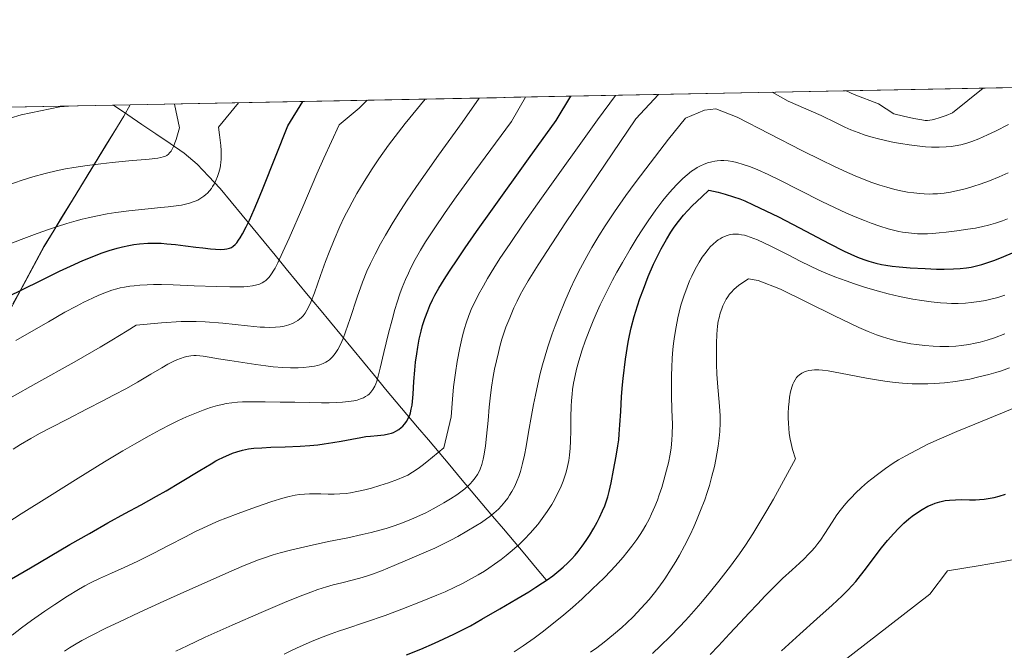
# Model space of a CAD drawing. Units: metres. Extents: x 635233 to 638703, y 4704299 to 4706680.
# Drawn here: x 637176 to 637458, y 4706495 to 4706676 of the extents above; entities that cross this region are included whole.
import ezdxf

# ---------------------------------------------------------------- set-up
doc = ezdxf.new("R2010")
doc.units = ezdxf.units.M
doc.header["$MEASUREMENT"] = 0
for name, color, linetype, lineweight in [('Arbolado forestal CxS', 92, 'Continuous', 0), ('Corriente natural lineal', 142, 'Continuous', 13), ('Curva de nivel maestra', 36, 'Continuous', 30), ('Curva de nivel normal', 36, 'Continuous', 0), ('Municipio', 9, 'Continuous', 13), ('Municipio CxS', 142, 'Continuous', 0)]:
    doc.layers.add(name, color=color, linetype=linetype, lineweight=lineweight)

# ---------------------------------------------------------------- blocks, each defined once
blk = doc.blocks.new('*U150')
at = {"layer": 'Arbolado forestal CxS', "color": 92, "linetype": 'Continuous', "lineweight": 0}
blk.add_polyline3d([(637167.57, 4706650.38, 584.64), (637207.28, 4706651.16, 586.98), (637205.47, 4706647.92, 587.39), (637182.61, 4706610.65, 598.27), (637160.5, 4706569.59, 608.31)], dxfattribs=at)

msp = doc.modelspace()

# ---------------------------------------------------------------- linework, layer by layer
at = {"layer": 'Arbolado forestal CxS', "color": 92, "linetype": 'Continuous', "lineweight": 0}
for points in [[(637160.5, 4706569.59, 608.31), (637182.61, 4706610.65, 598.27), (637205.47, 4706647.92, 587.39), (637207.28, 4706651.16, 586.98), (638447.18, 4706675.53, 721.99)], [(638447.18, 4706675.53, 721.99), (637207.28, 4706651.16, 586.98)], [(637207.28, 4706651.16, 586.98), (637205.47, 4706647.92, 587.39), (637182.61, 4706610.65, 598.27), (637160.5, 4706569.59, 608.31), (637145.33, 4706539.07, 613.73), (637131.19, 4706508.45, 619.85), (637127.04, 4706497.75, 621.49), (637123.94, 4706482.51, 621.55), (637123.14, 4706478.54, 620.69), (637122.2, 4706448.61, 617.8), (637120.33, 4706411.52, 613.13), (637120.09, 4706392.15, 613.08), (637120.02, 4706386.7, 613.65), (637116.08, 4706355.66, 616.53), (637115.76, 4706353.1, 617.75), (637115.55, 4706351.85, 618.34), (637110.99, 4706323.94, 630), (637102.07, 4706292.98, 641.84), (637089.25, 4706264.95, 652.26), (637081.72, 4706252.62, 657.79), (637078, 4706244.73, 661.07), (637075.09, 4706226.06, 664.49), (637076.92, 4706188.34, 670.55), (637075.52, 4706130.15, 687.44)], [(637207.28, 4706651.16, 586.98), (637205.47, 4706647.92, 587.39), (637182.61, 4706610.65, 598.27), (637160.5, 4706569.59, 608.31), (637145.33, 4706539.07, 613.73), (637131.19, 4706508.45, 619.85), (637127.04, 4706497.75, 621.49), (637123.94, 4706482.51, 621.55), (637123.14, 4706478.54, 620.69), (637122.2, 4706448.61, 617.8), (637120.33, 4706411.52, 613.13), (637120.09, 4706392.15, 613.08), (637120.02, 4706386.7, 613.65), (637116.08, 4706355.66, 616.53), (637115.76, 4706353.1, 617.75), (637115.55, 4706351.85, 618.34), (637110.99, 4706323.94, 630), (637102.07, 4706292.98, 641.84), (637089.25, 4706264.95, 652.26), (637081.72, 4706252.62, 657.79), (637078, 4706244.73, 661.07), (637075.09, 4706226.06, 664.49), (637076.92, 4706188.34, 670.55), (637075.52, 4706130.15, 687.44)], [(637207.28, 4706651.16, 586.98), (637167.57, 4706650.38, 584.64)]]:
    msp.add_polyline3d(points, dxfattribs=at)
at = {"layer": 'Corriente natural lineal', "color": 142, "linetype": 'Continuous', "lineweight": 13}
msp.add_polyline3d([(637326.44, 4706515.27, 650.28), (637323.37, 4706518.91, 647.62), (637320.3, 4706522.55, 645.89), (637317.23, 4706526.18, 643.83), (637314.16, 4706529.82, 642.04), (637311.09, 4706533.46, 639.68), (637308.02, 4706537.1, 637.54), (637304.95, 4706540.74, 635.19), (637301.89, 4706544.37, 633.25), (637298.82, 4706548.01, 631.74), (637295.75, 4706551.65, 629.4), (637292.68, 4706555.29, 627.29), (637289.61, 4706558.93, 625.5), (637286.54, 4706562.56, 623.97), (637283.47, 4706566.2, 622.68), (637280.4, 4706569.84, 621.14), (637277.24, 4706573.67, 619.11), (637274.09, 4706577.49, 617.25), (637270.93, 4706581.32, 615.69), (637267.77, 4706585.15, 613.95), (637264.62, 4706588.97, 612.13), (637261.46, 4706592.8, 610.65), (637258.3, 4706596.63, 609.05), (637255.15, 4706600.45, 607.17), (637251.99, 4706604.28, 605), (637248.83, 4706608.11, 603.69), (637245.68, 4706611.93, 601.88), (637242.52, 4706615.76, 599.81), (637239.36, 4706619.59, 597.75), (637236.21, 4706623.41, 596.1), (637233.05, 4706627.24, 594.89), (637229.74, 4706630.72, 593.44), (637226.42, 4706634.2, 591.8), (637222.78, 4706637.35, 590.51), (637218.73, 4706640.09, 589.22), (637214.67, 4706642.84, 588.35), (637210.62, 4706645.58, 587.53), (637206.57, 4706648.32, 586.09), (637202.52, 4706651.06, 585.33)], dxfattribs=at)
at = {"layer": 'Curva de nivel maestra', "color": 36, "linetype": 'Continuous', "lineweight": 30}
for points in [[(637173.28, 4706515.49, 625), (637178.74, 4706518.71, 625), (637184.32, 4706521.99, 625), (637190.02, 4706525.31, 625), (637195.63, 4706528.53, 625), (637200.9, 4706531.51, 625), (637205.72, 4706534.19, 625), (637210.4, 4706536.73, 625), (637214.83, 4706539.15, 625), (637217.6, 4706540.73, 625), (637221.73, 4706543.21, 625), (637227.26, 4706546.57, 625), (637230.47, 4706548.47, 625), (637231.84, 4706549.25, 625), (637232.39, 4706549.55, 625), (637233.97, 4706550.34, 625), (637235.54, 4706551.06, 625), (637236.56, 4706551.47, 625), (637237.79, 4706551.89, 625), (637239.47, 4706552.35, 625), (637241.19, 4706552.69, 625), (637242.74, 4706552.89, 625), (637245.03, 4706553.06, 625), (637247.59, 4706553.16, 625), (637251.7, 4706553.28, 625), (637256, 4706553.47, 625), (637258.77, 4706553.66, 625), (637260.98, 4706553.88, 625), (637262.85, 4706554.13, 625), (637265.34, 4706554.51, 625), (637267.69, 4706554.92, 625), (637270.74, 4706555.51, 625), (637273.34, 4706556, 625), (637274.79, 4706556.22, 625), (637276.1, 4706556.37, 625), (637278.07, 4706556.55, 625), (637280.01, 4706556.77, 625), (637281.22, 4706556.99, 625), (637282.08, 4706557.23, 625), (637282.65, 4706557.43, 625), (637283.32, 4706557.74, 625), (637284.19, 4706558.26, 625), (637284.92, 4706558.81, 625), (637285.37, 4706559.22, 625), (637285.88, 4706559.8, 625), (637286.49, 4706560.68, 625), (637287.01, 4706561.65, 625), (637287.33, 4706562.4, 625), (637287.54, 4706563.05, 625), (637287.79, 4706564.06, 625), (637288.02, 4706565.21, 625), (637288.16, 4706566.29, 625), (637288.31, 4706568.34, 625), (637288.52, 4706572.03, 625), (637288.76, 4706575.25, 625), (637289, 4706577.51, 625), (637289.33, 4706579.94, 625), (637289.64, 4706581.84, 625), (637290.08, 4706584.15, 625), (637290.6, 4706586.38, 625), (637291.03, 4706588, 625), (637291.7, 4706590.04, 625), (637292.49, 4706592.22, 625), (637293.12, 4706593.79, 625), (637293.84, 4706595.37, 625), (637294.54, 4706596.72, 625), (637295.7, 4706598.74, 625), (637297.22, 4706601.22, 625), (637298.72, 4706603.54, 625), (637301.08, 4706607.09, 625), (637303.26, 4706610.27, 625), (637306.47, 4706614.88, 625), (637311.05, 4706621.35, 625), (637321.37, 4706635.73, 625), (637329.29, 4706646.67, 625), (637333.44, 4706653.64, 625)], [(637333.44, 4706653.64, 625), (637333.44, 4706653.64, 625)], [(637171.91, 4706596.09, 600), (637181.52, 4706600.82, 600), (637187.08, 4706603.53, 600), (637190.23, 4706605.02, 600), (637193.73, 4706606.58, 600), (637196.86, 4706607.89, 600), (637198.93, 4706608.68, 600), (637201.27, 4706609.47, 600), (637203.52, 4706610.15, 600), (637205.1, 4706610.55, 600), (637206.92, 4706610.94, 600), (637208.28, 4706611.17, 600), (637209.96, 4706611.38, 600), (637212.32, 4706611.54, 600), (637214.67, 4706611.59, 600), (637216.2, 4706611.55, 600), (637217.78, 4706611.44, 600), (637220.29, 4706611.21, 600), (637223.12, 4706610.87, 600), (637226.1, 4706610.47, 600), (637228.12, 4706610.21, 600), (637230.33, 4706609.96, 600), (637231.76, 4706609.86, 600), (637233.12, 4706609.82, 600), (637234.28, 4706609.87, 600), (637234.99, 4706609.96, 600), (637235.73, 4706610.15, 600), (637236.25, 4706610.36, 600), (637236.81, 4706610.74, 600), (637237.36, 4706611.23, 600), (637237.78, 4706611.71, 600), (637238.34, 4706612.46, 600), (637238.79, 4706613.14, 600), (637239.44, 4706614.26, 600), (637240.48, 4706616.22, 600), (637241.42, 4706618.18, 600), (637242.79, 4706621.23, 600), (637244.34, 4706624.86, 600), (637245.39, 4706627.41, 600), (637252.39, 4706645.16, 600), (637256.74, 4706652.13, 600)], [(637286.45, 4706493.75, 650), (637290.54, 4706495.43, 650), (637294.44, 4706497.12, 650), (637297.12, 4706498.34, 650), (637299.97, 4706499.69, 650), (637302.6, 4706501.01, 650), (637304.71, 4706502.11, 650), (637307.99, 4706503.94, 650), (637313.15, 4706506.94, 650), (637318.04, 4706509.83, 650), (637321.41, 4706511.84, 650), (637323.45, 4706513.1, 650), (637325.36, 4706514.35, 650), (637326.71, 4706515.27, 650), (637328.28, 4706516.42, 650), (637330.07, 4706517.82, 650), (637331.31, 4706518.87, 650), (637332.6, 4706520.08, 650), (637333.66, 4706521.16, 650), (637334.73, 4706522.34, 650), (637335.54, 4706523.32, 650), (637336.7, 4706524.83, 650), (637337.85, 4706526.46, 650), (637338.81, 4706527.93, 650), (637340.04, 4706530, 650), (637341.01, 4706531.74, 650), (637341.71, 4706533.12, 650), (637342.57, 4706534.95, 650), (637343.19, 4706536.42, 650), (637343.61, 4706537.54, 650), (637344.09, 4706539.04, 650), (637344.49, 4706540.53, 650), (637345.02, 4706542.97, 650), (637345.73, 4706546.66, 650), (637346.47, 4706550.66, 650), (637346.95, 4706553.58, 650), (637347.18, 4706555.27, 650), (637347.35, 4706556.89, 650), (637347.55, 4706559.59, 650), (637347.76, 4706563.41, 650), (637348.03, 4706567.66, 650), (637348.29, 4706571.07, 650), (637348.46, 4706572.83, 650), (637349.1, 4706578.38, 650), (637349.9, 4706583.23, 650), (637350.28, 4706585.13, 650), (637350.79, 4706587.35, 650), (637351.65, 4706590.56, 650), (637352.57, 4706593.64, 650), (637353.27, 4706595.78, 650), (637354.24, 4706598.46, 650), (637355.67, 4706602.09, 650), (637357.19, 4706605.58, 650), (637358.35, 4706608.03, 650), (637359.37, 4706609.99, 650), (637360.86, 4706612.66, 650), (637362.11, 4706614.75, 650), (637363.03, 4706616.13, 650), (637364.3, 4706617.82, 650), (637365.78, 4706619.6, 650), (637366.94, 4706620.89, 650), (637368.24, 4706622.23, 650), (637370.97, 4706624.89, 650), (637372.95, 4706626.73, 650), (637375.69, 4706626.15, 650), (637377.69, 4706625.62, 650), (637380.09, 4706624.88, 650), (637381.88, 4706624.24, 650), (637383.3, 4706623.67, 650), (637385.73, 4706622.59, 650), (637389.36, 4706620.88, 650), (637392.92, 4706619.1, 650), (637398.93, 4706615.98, 650), (637407.49, 4706611.47, 650), (637411.79, 4706609.28, 650), (637413.7, 4706608.39, 650), (637415.61, 4706607.58, 650), (637417.38, 4706606.89, 650), (637418.83, 4706606.41, 650), (637420.78, 4706605.86, 650), (637422.4, 4706605.49, 650), (637423.71, 4706605.25, 650), (637425.54, 4706604.98, 650), (637427.46, 4706604.77, 650), (637430.65, 4706604.53, 650), (637434.97, 4706604.3, 650), (637438.23, 4706604.18, 650), (637440.38, 4706604.15, 650), (637443.02, 4706604.2, 650), (637444.94, 4706604.32, 650), (637446.77, 4706604.54, 650), (637448.09, 4706604.75, 650), (637449.63, 4706605.08, 650), (637451.18, 4706605.47, 650), (637452.6, 4706605.91, 650), (637454.64, 4706606.62, 650), (637456.85, 4706607.5, 650), (637460.6, 4706609.15, 650)], [(637393.85, 4706494.93, 675), (637399.01, 4706499.72, 675), (637403.88, 4706504.09, 675), (637408.28, 4706507.97, 675), (637411.2, 4706510.68, 675), (637412.81, 4706512.27, 675), (637414.03, 4706513.58, 675), (637415.06, 4706514.77, 675), (637416.45, 4706516.47, 675), (637417.87, 4706518.33, 675), (637420.06, 4706521.27, 675), (637422.42, 4706524.37, 675), (637424.15, 4706526.49, 675), (637425.95, 4706528.52, 675), (637427.29, 4706529.94, 675), (637428.86, 4706531.43, 675), (637430.29, 4706532.7, 675), (637431.26, 4706533.48, 675), (637432.47, 4706534.36, 675), (637434.12, 4706535.41, 675), (637435.75, 4706536.31, 675), (637436.91, 4706536.83, 675), (637437.83, 4706537.18, 675), (637439.18, 4706537.58, 675), (637440.63, 4706537.9, 675), (637441.89, 4706538.07, 675), (637443.59, 4706538.17, 675), (637445.29, 4706538.19, 675), (637447.62, 4706538.16, 675), (637449.4, 4706538.16, 675), (637450.53, 4706538.21, 675), (637451.89, 4706538.34, 675), (637453.52, 4706538.57, 675), (637454.71, 4706538.81, 675), (637456.17, 4706539.2, 675), (637457.91, 4706539.77, 675)]]:
    msp.add_polyline3d(points, dxfattribs=at)
at = {"layer": 'Curva de nivel normal', "color": 36, "linetype": 'Continuous', "lineweight": 0}
for points in [[(637412.3, 4706655.19, 630), (637414.65, 4706654.09, 630), (637421.62, 4706651.46, 630), (637425.97, 4706648.57, 630), (637428.73, 4706647.89, 630), (637431.74, 4706647.22, 630), (637433.96, 4706646.84, 630), (637434.96, 4706646.73, 630), (637435.63, 4706646.72, 630), (637436.26, 4706646.77, 630), (637436.96, 4706646.89, 630), (637437.74, 4706647.07, 630), (637438.93, 4706647.43, 630), (637440.94, 4706648.16, 630), (637442.81, 4706648.9, 630), (637451.59, 4706655.96, 630)], [(637168.61, 4706529.34, 620), (637176.04, 4706534.12, 620), (637184.15, 4706539.23, 620), (637192.41, 4706544.38, 620), (637199.96, 4706549.03, 620), (637205.13, 4706552.13, 620), (637208.52, 4706554.09, 620), (637212.75, 4706556.45, 620), (637215.85, 4706558.12, 620), (637218.82, 4706559.66, 620), (637220.92, 4706560.7, 620), (637223.4, 4706561.84, 620), (637226.23, 4706563.06, 620), (637228.18, 4706563.82, 620), (637230.3, 4706564.53, 620), (637232.31, 4706565.12, 620), (637233.71, 4706565.46, 620), (637234.8, 4706565.68, 620), (637236.36, 4706565.92, 620), (637238.01, 4706566.1, 620), (637239.43, 4706566.19, 620), (637241.83, 4706566.22, 620), (637245.95, 4706566.15, 620), (637250.23, 4706566.1, 620), (637254.42, 4706566.07, 620), (637258.67, 4706565.98, 620), (637262.03, 4706565.9, 620), (637264.28, 4706565.9, 620), (637266.51, 4706565.95, 620), (637268.1, 4706566.05, 620), (637269.82, 4706566.23, 620), (637271.3, 4706566.47, 620), (637272.24, 4706566.69, 620), (637273.23, 4706567, 620), (637274.12, 4706567.36, 620), (637274.71, 4706567.67, 620), (637275.32, 4706568.08, 620), (637275.75, 4706568.42, 620), (637276.23, 4706568.92, 620), (637276.82, 4706569.73, 620), (637277.34, 4706570.66, 620), (637277.64, 4706571.33, 620), (637277.92, 4706572.12, 620), (637278.33, 4706573.53, 620), (637278.88, 4706575.78, 620), (637279.93, 4706580.28, 620), (637281.28, 4706585.81, 620), (637282.28, 4706589.64, 620), (637283.12, 4706592.64, 620), (637283.75, 4706594.7, 620), (637284.55, 4706597.1, 620), (637285.22, 4706598.92, 620), (637286.15, 4706601.19, 620), (637286.96, 4706603, 620), (637287.69, 4706604.51, 620), (637288.92, 4706606.89, 620), (637290.41, 4706609.6, 620), (637291.86, 4706611.99, 620), (637294.29, 4706615.69, 620), (637297.5, 4706620.37, 620), (637300.67, 4706624.84, 620), (637306.02, 4706632.21, 620), (637316.52, 4706646.42, 620), (637320.46, 4706653.38, 620)], [(637173.48, 4706499.4, 630), (637176.16, 4706501.49, 630), (637179.02, 4706503.58, 630), (637182.86, 4706506.27, 630), (637185.75, 4706508.22, 630), (637189.32, 4706510.52, 630), (637192.5, 4706512.48, 630), (637194.3, 4706513.53, 630), (637195.93, 4706514.4, 630), (637198.49, 4706515.65, 630), (637201.92, 4706517.19, 630), (637205.56, 4706518.79, 630), (637209.5, 4706520.63, 630), (637213.86, 4706522.79, 630), (637218.49, 4706525.19, 630), (637222.89, 4706527.49, 630), (637225.98, 4706529.06, 630), (637228.05, 4706530.05, 630), (637230.72, 4706531.26, 630), (637232.65, 4706532.08, 630), (637234.66, 4706532.88, 630), (637238.18, 4706534.2, 630), (637243.16, 4706535.99, 630), (637247.89, 4706537.63, 630), (637251, 4706538.62, 630), (637252.82, 4706539.11, 630), (637254.54, 4706539.47, 630), (637255.76, 4706539.66, 630), (637257.18, 4706539.8, 630), (637258.62, 4706539.86, 630), (637259.93, 4706539.86, 630), (637261.91, 4706539.82, 630), (637263.98, 4706539.75, 630), (637265.16, 4706539.72, 630), (637265.69, 4706539.73, 630), (637267.31, 4706539.81, 630), (637269.1, 4706539.97, 630), (637270.39, 4706540.15, 630), (637272.15, 4706540.48, 630), (637274.51, 4706541, 630), (637276.35, 4706541.47, 630), (637278.81, 4706542.19, 630), (637281.22, 4706542.98, 630), (637283.88, 4706543.95, 630), (637285.65, 4706544.68, 630), (637286.75, 4706545.23, 630), (637288.15, 4706546.07, 630), (637289.72, 4706547.12, 630), (637290.93, 4706548, 630), (637292.27, 4706549.05, 630), (637297.14, 4706553.02, 630), (637299.2, 4706561.85, 630), (637299.57, 4706566.9, 630), (637299.92, 4706570.45, 630), (637300.42, 4706574.48, 630), (637300.92, 4706577.68, 630), (637301.66, 4706581.6, 630), (637302.43, 4706585.09, 630), (637302.99, 4706587.21, 630), (637303.48, 4706588.72, 630), (637304.26, 4706590.84, 630), (637305.17, 4706593.04, 630), (637305.95, 4706594.73, 630), (637307.08, 4706596.94, 630), (637308.42, 4706599.42, 630), (637309.63, 4706601.5, 630), (637311.38, 4706604.4, 630), (637313.16, 4706607.18, 630), (637316.06, 4706611.52, 630), (637319.82, 4706616.99, 630), (637325.06, 4706624.43, 630), (637341.13, 4706646.9, 630), (637346.22, 4706653.89, 630)], [(637173.79, 4706552.64, 615), (637175.88, 4706553.96, 615), (637178.82, 4706555.68, 615), (637181.34, 4706557.08, 615), (637184.84, 4706558.95, 615), (637189.11, 4706561.15, 615), (637195.01, 4706564.14, 615), (637199.45, 4706566.42, 615), (637202.55, 4706568.04, 615), (637206.23, 4706570.04, 615), (637209.38, 4706571.83, 615), (637213.17, 4706574.06, 615), (637216.31, 4706575.92, 615), (637218.1, 4706576.93, 615), (637219.62, 4706577.72, 615), (637220.64, 4706578.19, 615), (637221.7, 4706578.61, 615), (637222.7, 4706578.94, 615), (637223.53, 4706579.15, 615), (637224.62, 4706579.32, 615), (637225.52, 4706579.4, 615), (637226.22, 4706579.4, 615), (637227.19, 4706579.34, 615), (637228.19, 4706579.23, 615), (637229.89, 4706578.97, 615), (637232.56, 4706578.53, 615), (637235.82, 4706578, 615), (637239.51, 4706577.41, 615), (637243.29, 4706576.83, 615), (637246.14, 4706576.46, 615), (637248.19, 4706576.24, 615), (637250.98, 4706576.02, 615), (637253.18, 4706575.94, 615), (637255.4, 4706575.95, 615), (637256.95, 4706576.02, 615), (637258.58, 4706576.18, 615), (637260.04, 4706576.4, 615), (637260.97, 4706576.61, 615), (637261.64, 4706576.81, 615), (637262.51, 4706577.15, 615), (637263.29, 4706577.52, 615), (637263.78, 4706577.81, 615), (637264.34, 4706578.23, 615), (637265.08, 4706578.92, 615), (637265.74, 4706579.67, 615), (637266.19, 4706580.28, 615), (637266.73, 4706581.16, 615), (637267.48, 4706582.59, 615), (637268.23, 4706584.29, 615), (637268.94, 4706586.17, 615), (637270.25, 4706590.04, 615), (637272.29, 4706596.1, 615), (637273.84, 4706600.42, 615), (637275.1, 4706603.56, 615), (637276.07, 4706605.74, 615), (637277.42, 4706608.46, 615), (637279, 4706611.42, 615), (637280.38, 4706613.85, 615), (637282.29, 4706617.08, 615), (637284.01, 4706619.85, 615), (637286.43, 4706623.59, 615), (637289.25, 4706627.79, 615), (637291.72, 4706631.36, 615), (637295.54, 4706636.74, 615), (637302.39, 4706646.14, 615), (637307.22, 4706653.12, 615)], [(637188.46, 4706494.85, 635), (637189.95, 4706495.82, 635), (637191.33, 4706496.65, 635), (637193.43, 4706497.84, 635), (637196.2, 4706499.3, 635), (637200.33, 4706501.37, 635), (637204.27, 4706503.26, 635), (637209.9, 4706505.88, 635), (637216.92, 4706509.15, 635), (637223.49, 4706512.14, 635), (637229.33, 4706514.71, 635), (637234.64, 4706517.03, 635), (637239.27, 4706519.05, 635), (637242.32, 4706520.33, 635), (637244.03, 4706520.99, 635), (637245.73, 4706521.58, 635), (637248.19, 4706522.38, 635), (637250.24, 4706522.98, 635), (637253.55, 4706523.84, 635), (637258.54, 4706525, 635), (637264.09, 4706526.18, 635), (637269.62, 4706527.3, 635), (637273.71, 4706528.17, 635), (637276.3, 4706528.78, 635), (637278.8, 4706529.44, 635), (637280.58, 4706529.95, 635), (637282.58, 4706530.59, 635), (637284.55, 4706531.27, 635), (637286.24, 4706531.92, 635), (637288.54, 4706532.86, 635), (637290.45, 4706533.72, 635), (637291.97, 4706534.46, 635), (637294.05, 4706535.53, 635), (637295.76, 4706536.47, 635), (637297.12, 4706537.26, 635), (637299.02, 4706538.43, 635), (637300.81, 4706539.61, 635), (637301.94, 4706540.42, 635), (637303.09, 4706541.33, 635), (637304.05, 4706542.16, 635), (637304.64, 4706542.72, 635), (637305.3, 4706543.43, 635), (637306.1, 4706544.43, 635), (637306.73, 4706545.38, 635), (637307.11, 4706546.05, 635), (637307.51, 4706546.95, 635), (637307.99, 4706548.29, 635), (637308.4, 4706549.76, 635), (637308.7, 4706551.23, 635), (637309.05, 4706553.55, 635), (637309.36, 4706556.34, 635), (637309.77, 4706560.81, 635), (637310.12, 4706564.65, 635), (637310.4, 4706567.27, 635), (637310.8, 4706570.41, 635), (637311.27, 4706573.4, 635), (637311.65, 4706575.49, 635), (637312.16, 4706577.92, 635), (637312.72, 4706580.33, 635), (637313.18, 4706582.06, 635), (637313.75, 4706584.07, 635), (637314.23, 4706585.58, 635), (637314.9, 4706587.5, 635), (637315.97, 4706590.25, 635), (637317.16, 4706593.04, 635), (637318.07, 4706594.97, 635), (637319, 4706596.82, 635), (637319.84, 4706598.35, 635), (637321.28, 4706600.8, 635), (637324.14, 4706605.38, 635), (637328.02, 4706611.4, 635), (637331.96, 4706617.36, 635), (637338.68, 4706627.38, 635), (637352.05, 4706647.12, 635), (637358.61, 4706654.13, 635)], [(637391.09, 4706654.77, 635), (637395.7, 4706652.18, 635), (637405.15, 4706648.16, 635), (637409.44, 4706645.99, 635), (637411.94, 4706644.81, 635), (637413.64, 4706644.06, 635), (637415.74, 4706643.22, 635), (637417.74, 4706642.5, 635), (637419.4, 4706641.99, 635), (637421.62, 4706641.41, 635), (637423.57, 4706640.95, 635), (637426.12, 4706640.43, 635), (637428.02, 4706640.09, 635), (637430.4, 4706639.72, 635), (637432.65, 4706639.43, 635), (637435.06, 4706639.19, 635), (637436.78, 4706639.1, 635), (637438.92, 4706639.07, 635), (637440.98, 4706639.16, 635), (637442.39, 4706639.29, 635), (637443.51, 4706639.45, 635), (637445.16, 4706639.76, 635), (637446.91, 4706640.19, 635), (637448.33, 4706640.64, 635), (637450.36, 4706641.45, 635), (637452.83, 4706642.56, 635), (637455.12, 4706643.68, 635), (637458.81, 4706645.58, 635)], [(637168.37, 4706609.64, 595), (637176.06, 4706612.64, 595), (637180.68, 4706614.36, 595), (637184.14, 4706615.59, 595), (637186.47, 4706616.37, 595), (637189.17, 4706617.22, 595), (637191.81, 4706617.98, 595), (637193.5, 4706618.44, 595), (637195.21, 4706618.85, 595), (637197.92, 4706619.44, 595), (637200.71, 4706619.98, 595), (637203.19, 4706620.39, 595), (637206.92, 4706620.88, 595), (637211.45, 4706621.36, 595), (637216.05, 4706621.78, 595), (637218.13, 4706621.98, 595), (637221.94, 4706622.48, 595), (637224.28, 4706623.03, 595), (637225.05, 4706623.28, 595), (637225.92, 4706623.61, 595), (637226.62, 4706623.93, 595), (637227.52, 4706624.45, 595), (637228.38, 4706625.03, 595), (637228.96, 4706625.5, 595), (637229.39, 4706625.91, 595), (637229.98, 4706626.56, 595), (637230.54, 4706627.25, 595), (637230.89, 4706627.76, 595), (637231.29, 4706628.45, 595), (637231.81, 4706629.5, 595), (637232.28, 4706630.64, 595), (637232.6, 4706631.54, 595), (637232.92, 4706632.72, 595), (637233.13, 4706633.75, 595), (637233.27, 4706634.87, 595), (637233.31, 4706635.43, 595), (637233.34, 4706636.84, 595), (637233.3, 4706638.14, 595), (637233.2, 4706639.58, 595), (637232.88, 4706642.6, 595), (637232.59, 4706644.77, 595), (637238.27, 4706651.77, 595)], [(637169.62, 4706646.37, 585), (637176.02, 4706648.33, 585), (637187.17, 4706650.61, 585), (637189.57, 4706650.81, 585)], [(637171.99, 4706628.11, 590), (637176.38, 4706629.6, 590), (637179.39, 4706630.53, 590), (637182.92, 4706631.49, 590), (637186.46, 4706632.34, 590), (637188.79, 4706632.82, 590), (637191.18, 4706633.24, 590), (637195, 4706633.82, 590), (637198.87, 4706634.32, 590), (637202.08, 4706634.68, 590), (637206.86, 4706635.13, 590), (637212.74, 4706635.67, 590), (637215.17, 4706635.94, 590), (637216.05, 4706636.09, 590), (637216.76, 4706636.25, 590), (637217.24, 4706636.41, 590), (637217.75, 4706636.68, 590), (637218.22, 4706637.04, 590), (637218.56, 4706637.39, 590), (637218.98, 4706637.94, 590), (637219.29, 4706638.45, 590), (637219.66, 4706639.21, 590), (637220.1, 4706640.27, 590), (637220.45, 4706641.26, 590), (637221.37, 4706644.55, 590), (637219.98, 4706651.37, 590), (637219.98, 4706651.41, 590)], [(637173.46, 4706567.65, 610), (637180.26, 4706571.46, 610), (637191.22, 4706577.57, 610), (637198.67, 4706581.81, 610), (637202.06, 4706583.81, 610), (637206.45, 4706586.52, 610), (637208.99, 4706588.15, 610), (637216.29, 4706588.75, 610), (637221.93, 4706589.13, 610), (637224.56, 4706589.21, 610), (637226.16, 4706589.2, 610), (637228.8, 4706589.06, 610), (637233.78, 4706588.66, 610), (637240.87, 4706587.96, 610), (637244.47, 4706587.59, 610), (637245.75, 4706587.5, 610), (637247.04, 4706587.49, 610), (637248.86, 4706587.56, 610), (637250.24, 4706587.68, 610), (637251.36, 4706587.86, 610), (637252.07, 4706588.01, 610), (637252.73, 4706588.21, 610), (637253.72, 4706588.6, 610), (637254.66, 4706589.07, 610), (637255.28, 4706589.46, 610), (637255.74, 4706589.82, 610), (637256.32, 4706590.33, 610), (637256.78, 4706590.81, 610), (637257.36, 4706591.56, 610), (637257.91, 4706592.4, 610), (637258.36, 4706593.24, 610), (637259.02, 4706594.71, 610), (637260.04, 4706597.36, 610), (637261.82, 4706602.38, 610), (637263.21, 4706606.32, 610), (637264.24, 4706609.05, 610), (637265.68, 4706612.58, 610), (637267.34, 4706616.34, 610), (637268.61, 4706619.01, 610), (637269.87, 4706621.52, 610), (637270.85, 4706623.36, 610), (637272.21, 4706625.76, 610), (637274.3, 4706629.26, 610), (637276.59, 4706632.87, 610), (637278.49, 4706635.68, 610), (637281.28, 4706639.59, 610), (637286, 4706645.82, 610), (637291.78, 4706652.82, 610)], [(637174.55, 4706583.72, 605), (637179.03, 4706586.31, 605), (637183.85, 4706589.12, 605), (637188.57, 4706591.8, 605), (637191.87, 4706593.59, 605), (637193.97, 4706594.67, 605), (637196.47, 4706595.87, 605), (637198.34, 4706596.7, 605), (637200.52, 4706597.57, 605), (637202.04, 4706598.1, 605), (637203.45, 4706598.52, 605), (637204.45, 4706598.77, 605), (637205.69, 4706599.02, 605), (637207.22, 4706599.27, 605), (637208.41, 4706599.42, 605), (637210.04, 4706599.56, 605), (637212.18, 4706599.67, 605), (637213.93, 4706599.72, 605), (637216.24, 4706599.71, 605), (637219.58, 4706599.63, 605), (637225.6, 4706599.4, 605), (637232.04, 4706599.15, 605), (637235.82, 4706599.06, 605), (637238.33, 4706599.06, 605), (637239.86, 4706599.11, 605), (637240.92, 4706599.19, 605), (637242.28, 4706599.38, 605), (637243.51, 4706599.65, 605), (637244.28, 4706599.89, 605), (637245.09, 4706600.26, 605), (637245.81, 4706600.68, 605), (637246.17, 4706600.94, 605), (637246.99, 4706601.72, 605), (637247.41, 4706602.19, 605), (637248.77, 4706604.4, 605), (637249.58, 4706605.99, 605), (637251.03, 4706609.06, 605), (637252.81, 4706613.05, 605), (637256.68, 4706622.01, 605), (637260.73, 4706631.38, 605), (637262.72, 4706635.91, 605), (637267.12, 4706645.45, 605), (637272.88, 4706650.2, 605), (637275.16, 4706652.49, 605)], [(637291.78, 4706652.82, 610), (637291.78, 4706652.82, 610)], [(637220.39, 4706494.84, 640), (637223.57, 4706496.4, 640), (637228.72, 4706498.82, 640), (637236.47, 4706502.3, 640), (637244.82, 4706505.92, 640), (637252.18, 4706509.02, 640), (637256.71, 4706510.87, 640), (637259, 4706511.75, 640), (637260.98, 4706512.45, 640), (637263.53, 4706513.26, 640), (637265.38, 4706513.77, 640), (637267.92, 4706514.4, 640), (637271.23, 4706515.21, 640), (637273.72, 4706515.89, 640), (637275.2, 4706516.35, 640), (637276.68, 4706516.87, 640), (637279.24, 4706517.86, 640), (637282.86, 4706519.37, 640), (637286.73, 4706521.01, 640), (637290.75, 4706522.72, 640), (637294.49, 4706524.35, 640), (637296.67, 4706525.36, 640), (637299.13, 4706526.6, 640), (637301.09, 4706527.65, 640), (637303.73, 4706529.14, 640), (637306.27, 4706530.66, 640), (637307.87, 4706531.69, 640), (637309.32, 4706532.68, 640), (637310.31, 4706533.41, 640), (637311.44, 4706534.34, 640), (637312.72, 4706535.5, 640), (637313.61, 4706536.41, 640), (637314.56, 4706537.53, 640), (637315.39, 4706538.63, 640), (637315.94, 4706539.43, 640), (637316.58, 4706540.5, 640), (637317.41, 4706542.09, 640), (637318.1, 4706543.64, 640), (637318.54, 4706544.77, 640), (637319.04, 4706546.26, 640), (637319.65, 4706548.49, 640), (637320.2, 4706550.92, 640), (637320.67, 4706553.36, 640), (637321.38, 4706557.5, 640), (637322.2, 4706562.23, 640), (637322.78, 4706565.44, 640), (637323.32, 4706568.12, 640), (637324.63, 4706573.88, 640), (637325.36, 4706576.73, 640), (637326.92, 4706581.9, 640), (637328.14, 4706585.6, 640), (637328.97, 4706587.94, 640), (637330.09, 4706590.88, 640), (637331.75, 4706594.92, 640), (637333.39, 4706598.64, 640), (637334.64, 4706601.24, 640), (637336.26, 4706604.42, 640), (637338.04, 4706607.74, 640), (637339.5, 4706610.33, 640), (637341.48, 4706613.67, 640), (637343.3, 4706616.56, 640), (637345.99, 4706620.56, 640), (637349.27, 4706625.21, 640), (637351.93, 4706628.84, 640), (637354.98, 4706632.88, 640), (637361.48, 4706641.31, 640), (637366.27, 4706647.4, 640), (637371.74, 4706649.62, 640), (637374.99, 4706650.06, 640), (637381.1, 4706647.69, 640), (637399.65, 4706638.14, 640), (637405.23, 4706635.35, 640), (637408.77, 4706633.63, 640), (637412.71, 4706631.81, 640), (637415.53, 4706630.58, 640), (637417.25, 4706629.88, 640), (637419.38, 4706629.08, 640), (637421.97, 4706628.18, 640), (637423.93, 4706627.58, 640), (637426.24, 4706626.97, 640), (637428.42, 4706626.48, 640), (637429.93, 4706626.2, 640), (637431.68, 4706625.95, 640), (637433.4, 4706625.76, 640), (637434.63, 4706625.68, 640), (637436.06, 4706625.65, 640), (637437.13, 4706625.66, 640), (637438.47, 4706625.72, 640), (637440.35, 4706625.91, 640), (637442.24, 4706626.19, 640), (637443.47, 4706626.42, 640), (637444.75, 4706626.72, 640), (637446.78, 4706627.26, 640), (637448.9, 4706627.88, 640), (637450.74, 4706628.49, 640), (637453.39, 4706629.46, 640), (637456.19, 4706630.6, 640), (637458.75, 4706631.75, 640)], [(637251.38, 4706493.97, 645), (637253.64, 4706495.08, 645), (637255.94, 4706496.13, 645), (637259.22, 4706497.57, 645), (637261.78, 4706498.61, 645), (637264.85, 4706499.77, 645), (637266.95, 4706500.53, 645), (637269.04, 4706501.22, 645), (637280.3, 4706505.02, 645), (637285.09, 4706506.82, 645), (637290.89, 4706509.09, 645), (637295.1, 4706510.81, 645), (637297.46, 4706511.84, 645), (637300.28, 4706513.14, 645), (637302.43, 4706514.2, 645), (637305.02, 4706515.58, 645), (637306.91, 4706516.65, 645), (637308.71, 4706517.75, 645), (637310.03, 4706518.59, 645), (637311.64, 4706519.69, 645), (637313.57, 4706521.09, 645), (637314.98, 4706522.17, 645), (637316.71, 4706523.62, 645), (637318.76, 4706525.46, 645), (637320.21, 4706526.88, 645), (637321.82, 4706528.6, 645), (637323.25, 4706530.22, 645), (637324, 4706531.12, 645), (637324.3, 4706531.5, 645), (637325.27, 4706532.79, 645), (637326.71, 4706534.83, 645), (637327.99, 4706536.82, 645), (637328.78, 4706538.18, 645), (637329.69, 4706539.9, 645), (637330.48, 4706541.56, 645), (637331.26, 4706543.46, 645), (637331.78, 4706544.89, 645), (637332.12, 4706546.02, 645), (637332.54, 4706547.65, 645), (637332.9, 4706549.4, 645), (637333.12, 4706550.91, 645), (637333.31, 4706552.92, 645), (637333.42, 4706554.92, 645), (637333.48, 4706558.01, 645), (637333.52, 4706561.92, 645), (637333.59, 4706564.8, 645), (637333.68, 4706566.58, 645), (637333.82, 4706568.36, 645), (637333.97, 4706569.71, 645), (637334.24, 4706571.48, 645), (637334.67, 4706573.75, 645), (637335.08, 4706575.53, 645), (637335.74, 4706577.94, 645), (637336.7, 4706581.05, 645), (637337.55, 4706583.5, 645), (637338.69, 4706586.48, 645), (637339.85, 4706589.34, 645), (637340.73, 4706591.35, 645), (637341.92, 4706593.95, 645), (637343.7, 4706597.59, 645), (637345.42, 4706600.97, 645), (637346.65, 4706603.26, 645), (637348.24, 4706606.1, 645), (637350.47, 4706609.9, 645), (637352.52, 4706613.24, 645), (637353.9, 4706615.4, 645), (637355.6, 4706617.93, 645), (637357.86, 4706621.12, 645), (637359.85, 4706623.77, 645), (637361.14, 4706625.37, 645), (637362.56, 4706627.01, 645), (637363.9, 4706628.47, 645), (637364.74, 4706629.32, 645), (637365.55, 4706630.09, 645), (637366.8, 4706631.17, 645), (637368.06, 4706632.16, 645), (637368.96, 4706632.78, 645), (637369.68, 4706633.22, 645), (637370.65, 4706633.74, 645), (637371.47, 4706634.12, 645), (637372.63, 4706634.55, 645), (637373.83, 4706634.89, 645), (637374.71, 4706635.06, 645), (637375.43, 4706635.14, 645), (637376.4, 4706635.2, 645), (637377.25, 4706635.2, 645), (637378.49, 4706635.1, 645), (637379.79, 4706634.91, 645), (637380.98, 4706634.66, 645), (637382.82, 4706634.13, 645), (637384.97, 4706633.39, 645), (637387.01, 4706632.56, 645), (637390.01, 4706631.21, 645), (637393.3, 4706629.62, 645), (637398.77, 4706626.87, 645), (637405.38, 4706623.55, 645), (637408.97, 4706621.8, 645), (637412.46, 4706620.19, 645), (637414.9, 4706619.12, 645), (637417.57, 4706618.03, 645), (637419.51, 4706617.29, 645), (637421.95, 4706616.45, 645), (637424.32, 4706615.72, 645), (637425.9, 4706615.3, 645), (637427.43, 4706614.96, 645), (637428.47, 4706614.76, 645), (637429.36, 4706614.62, 645), (637432.79, 4706614.29, 645), (637435.64, 4706614.29, 645), (637437.09, 4706614.36, 645), (637438.98, 4706614.52, 645), (637440.98, 4706614.73, 645), (637444.06, 4706615.11, 645), (637447.18, 4706615.55, 645), (637449.33, 4706615.9, 645), (637451.47, 4706616.33, 645), (637453.1, 4706616.73, 645), (637455.1, 4706617.33, 645), (637457.08, 4706618.01, 645), (637458.55, 4706618.58, 645)], [(637317.23, 4706494.65, 655), (637319.82, 4706496.36, 655), (637322.93, 4706498.53, 655), (637325.23, 4706500.22, 655), (637328.08, 4706502.45, 655), (637331.49, 4706505.23, 655), (637333.95, 4706507.33, 655), (637336.72, 4706509.81, 655), (637339.72, 4706512.62, 655), (637342.88, 4706515.72, 655), (637344.98, 4706517.89, 655), (637347.02, 4706520.11, 655), (637348.47, 4706521.76, 655), (637349.54, 4706523.04, 655), (637350.98, 4706524.88, 655), (637352.41, 4706526.82, 655), (637353.36, 4706528.2, 655), (637354.04, 4706529.28, 655), (637354.96, 4706530.86, 655), (637355.88, 4706532.58, 655), (637356.61, 4706534.11, 655), (637357.52, 4706536.23, 655), (637358.25, 4706538.05, 655), (637358.79, 4706539.56, 655), (637359.49, 4706541.65, 655), (637360.14, 4706543.79, 655), (637360.91, 4706546.59, 655), (637361.42, 4706548.71, 655), (637361.91, 4706551.17, 655), (637362.19, 4706553.02, 655), (637362.43, 4706555.19, 655), (637362.53, 4706556.91, 655), (637362.55, 4706559.68, 655), (637362.44, 4706563.99, 655), (637362.32, 4706567.92, 655), (637362.28, 4706570.76, 655), (637362.3, 4706573.77, 655), (637362.37, 4706576.05, 655), (637362.51, 4706578.71, 655), (637362.71, 4706581.16, 655), (637362.88, 4706582.83, 655), (637363.16, 4706584.9, 655), (637363.61, 4706587.69, 655), (637364.1, 4706590.18, 655), (637364.48, 4706591.82, 655), (637365.02, 4706593.8, 655), (637365.84, 4706596.46, 655), (637366.75, 4706599.02, 655), (637367.47, 4706600.8, 655), (637368.09, 4706602.18, 655), (637369.07, 4706604.13, 655), (637370.22, 4706606.15, 655), (637371.09, 4706607.54, 655), (637371.82, 4706608.55, 655), (637372.78, 4706609.77, 655), (637373.42, 4706610.5, 655), (637374.24, 4706611.32, 655), (637375.08, 4706612.06, 655), (637375.7, 4706612.53, 655), (637376.2, 4706612.86, 655), (637376.86, 4706613.25, 655), (637377.44, 4706613.52, 655), (637378.25, 4706613.81, 655), (637379.09, 4706614.03, 655), (637379.84, 4706614.13, 655), (637380.83, 4706614.16, 655), (637381.49, 4706614.12, 655), (637382.35, 4706614, 655), (637383.21, 4706613.83, 655), (637383.75, 4706613.68, 655), (637386.89, 4706612.57, 655), (637390.6, 4706610.83, 655), (637395.49, 4706608.35, 655), (637399.38, 4706606.36, 655), (637401.93, 4706605.1, 655), (637404.54, 4706603.89, 655), (637406.52, 4706603.02, 655), (637409.09, 4706601.97, 655), (637412.31, 4706600.76, 655), (637414.76, 4706599.91, 655), (637417.87, 4706598.92, 655), (637421.63, 4706597.83, 655), (637424.36, 4706597.11, 655), (637427.64, 4706596.35, 655), (637431.38, 4706595.58, 655), (637433.95, 4706595.14, 655), (637436.71, 4706594.76, 655), (637439.32, 4706594.49, 655), (637441.11, 4706594.37, 655), (637442.48, 4706594.32, 655), (637444.42, 4706594.33, 655), (637446.46, 4706594.41, 655), (637448.17, 4706594.57, 655), (637450.42, 4706594.88, 655), (637452.26, 4706595.22, 655), (637453.73, 4706595.56, 655), (637455.73, 4706596.08, 655), (637457.77, 4706596.71, 655)], [(637339.12, 4706494.53, 660), (637340.9, 4706495.8, 660), (637343, 4706497.39, 660), (637345.72, 4706499.57, 660), (637348.06, 4706501.57, 660), (637349.56, 4706502.93, 660), (637351.33, 4706504.65, 660), (637353.66, 4706507.1, 660), (637355.89, 4706509.62, 660), (637357.43, 4706511.52, 660), (637358.64, 4706513.1, 660), (637360.38, 4706515.56, 660), (637362.24, 4706518.38, 660), (637363.56, 4706520.52, 660), (637364.58, 4706522.29, 660), (637366.05, 4706525.01, 660), (637367.61, 4706528.09, 660), (637368.69, 4706530.39, 660), (637369.51, 4706532.26, 660), (637370.65, 4706535.07, 660), (637371.82, 4706538.17, 660), (637372.52, 4706540.19, 660), (637372.71, 4706540.8, 660), (637373.15, 4706542.24, 660), (637373.89, 4706544.88, 660), (637374.6, 4706547.71, 660), (637375.04, 4706549.72, 660), (637375.33, 4706551.28, 660), (637375.68, 4706553.5, 660), (637375.96, 4706555.81, 660), (637376.11, 4706557.73, 660), (637376.21, 4706560.2, 660), (637376.21, 4706562.15, 660), (637376.15, 4706563.63, 660), (637375.98, 4706566.12, 660), (637375.62, 4706570.33, 660), (637375.33, 4706574.06, 660), (637375.2, 4706576.97, 660), (637375.15, 4706580.36, 660), (637375.18, 4706582.88, 660), (637375.31, 4706585.55, 660), (637375.52, 4706587.83, 660), (637375.71, 4706589.23, 660), (637375.92, 4706590.22, 660), (637376.27, 4706591.56, 660), (637376.69, 4706592.83, 660), (637377.02, 4706593.68, 660), (637377.47, 4706594.63, 660), (637377.98, 4706595.55, 660), (637378.4, 4706596.21, 660), (637378.96, 4706597, 660), (637379.45, 4706597.59, 660), (637380.13, 4706598.29, 660), (637380.9, 4706599, 660), (637381.48, 4706599.47, 660), (637382.13, 4706599.93, 660), (637384.39, 4706601.35, 660), (637387.09, 4706600.89, 660), (637393.53, 4706598.42, 660), (637408.8, 4706590.89, 660), (637413.73, 4706588.48, 660), (637415.93, 4706587.47, 660), (637418.59, 4706586.33, 660), (637421.06, 4706585.36, 660), (637422.71, 4706584.77, 660), (637423.96, 4706584.37, 660), (637425.6, 4706583.91, 660), (637426.99, 4706583.57, 660), (637428.92, 4706583.15, 660), (637430.86, 4706582.8, 660), (637432.5, 4706582.56, 660), (637434.82, 4706582.3, 660), (637437.22, 4706582.1, 660), (637439.19, 4706582.02, 660), (637441.73, 4706582.03, 660), (637443.77, 4706582.12, 660), (637445.36, 4706582.28, 660), (637447.5, 4706582.59, 660), (637449.28, 4706582.94, 660), (637450.73, 4706583.3, 660), (637452.72, 4706583.87, 660), (637454.76, 4706584.54, 660), (637457.76, 4706585.62, 660)], [(637356.87, 4706494.16, 665), (637359.19, 4706496.34, 665), (637361.91, 4706499.02, 665), (637364.6, 4706501.78, 665), (637366.32, 4706503.61, 665), (637368.04, 4706505.51, 665), (637370.72, 4706508.59, 665), (637373.48, 4706511.87, 665), (637375.89, 4706514.88, 665), (637379.18, 4706519.17, 665), (637381.76, 4706522.68, 665), (637383.47, 4706525.15, 665), (637385.61, 4706528.45, 665), (637387.93, 4706532.21, 665), (637389.65, 4706535.12, 665), (637391.49, 4706538.33, 665), (637397.85, 4706549.85, 665), (637396.98, 4706552.5, 665), (637396.54, 4706554.21, 665), (637396.28, 4706555.45, 665), (637396.03, 4706557.07, 665), (637395.86, 4706558.65, 665), (637395.78, 4706559.96, 665), (637395.75, 4706561.62, 665), (637395.76, 4706562.95, 665), (637395.85, 4706564.66, 665), (637395.98, 4706566.26, 665), (637396.14, 4706567.48, 665), (637396.42, 4706569.02, 665), (637396.77, 4706570.41, 665), (637397.05, 4706571.26, 665), (637397.3, 4706571.81, 665), (637397.7, 4706572.51, 665), (637398.13, 4706573.14, 665), (637398.46, 4706573.53, 665), (637398.92, 4706573.94, 665), (637399.64, 4706574.42, 665), (637400.37, 4706574.79, 665), (637400.93, 4706574.98, 665), (637401.68, 4706575.15, 665), (637402.49, 4706575.26, 665), (637403.23, 4706575.3, 665), (637404.49, 4706575.29, 665), (637405.58, 4706575.22, 665), (637407.13, 4706575.04, 665), (637410.7, 4706574.42, 665), (637418.15, 4706572.98, 665), (637422.12, 4706572.27, 665), (637424.08, 4706571.98, 665), (637426.32, 4706571.71, 665), (637428.49, 4706571.5, 665), (637429.88, 4706571.4, 665), (637431.26, 4706571.34, 665), (637433.44, 4706571.3, 665), (637435.67, 4706571.33, 665), (637437.62, 4706571.42, 665), (637440.51, 4706571.65, 665), (637443.66, 4706572.02, 665), (637445.94, 4706572.37, 665), (637447.74, 4706572.71, 665), (637450.36, 4706573.29, 665), (637453.17, 4706574, 665), (637455.19, 4706574.58, 665), (637456.77, 4706575.08, 665), (637459.08, 4706575.88, 665)], [(637373.4, 4706493.84, 670), (637375.78, 4706496.34, 670), (637378.93, 4706499.77, 670), (637381.93, 4706503.05, 670), (637384.56, 4706505.84, 670), (637386.92, 4706508.29, 670), (637389.15, 4706510.65, 670), (637391.47, 4706513.07, 670), (637394.05, 4706515.6, 670), (637396.82, 4706518.13, 670), (637398.94, 4706520.05, 670), (637400.27, 4706521.29, 670), (637401.53, 4706522.54, 670), (637402.4, 4706523.46, 670), (637403.34, 4706524.54, 670), (637404.22, 4706525.64, 670), (637404.97, 4706526.63, 670), (637406.23, 4706528.5, 670), (637408.28, 4706531.71, 670), (637409.68, 4706533.81, 670), (637410.6, 4706535.06, 670), (637411.76, 4706536.51, 670), (637412.94, 4706537.88, 670), (637413.81, 4706538.83, 670), (637414.99, 4706540.02, 670), (637416.72, 4706541.67, 670), (637418.43, 4706543.18, 670), (637419.65, 4706544.19, 670), (637421.26, 4706545.43, 670), (637423.58, 4706547.09, 670), (637425.79, 4706548.58, 670), (637427.36, 4706549.55, 670), (637429.42, 4706550.74, 670), (637432.46, 4706552.38, 670), (637435.75, 4706554.02, 670), (637438.97, 4706555.5, 670), (637443.98, 4706557.67, 670), (637449.18, 4706559.82, 670), (637454.5, 4706561.97, 670), (637457.06, 4706563.01, 670), (637463.32, 4706565.63, 670)], [(637406.58, 4706488.18, 680), (637436.25, 4706511.18, 680), (637441.33, 4706517.86, 680), (637450.12, 4706519.24, 680), (637456.83, 4706520.36, 680), (637459.85, 4706520.95, 680)]]:
    msp.add_polyline3d(points, dxfattribs=at)
at = {"layer": 'Municipio', "color": 9, "linetype": 'Continuous', "lineweight": 13}
msp.add_polyline3d([(637207.23, 4706651.16, 585.89), (637205.42, 4706647.91, 586.11), (637202.88, 4706643.77, 587.28), (637200.34, 4706639.63, 588.9), (637197.8, 4706635.49, 590.4), (637195.26, 4706631.35, 591.78), (637192.72, 4706627.2, 592.85), (637190.18, 4706623.06, 593.72), (637187.64, 4706618.92, 594.6), (637185.1, 4706614.78, 595.51), (637182.56, 4706610.64, 596.46), (637180.35, 4706606.54, 597.55), (637178.14, 4706602.43, 598.71), (637175.93, 4706598.32, 599.47), (637173.72, 4706594.22, 600.77)], dxfattribs=at)
msp.add_polyline3d([(637207.23, 4706651.16, 585.89), (637205.42, 4706647.91, 586.11), (637202.88, 4706643.77, 587.28), (637200.34, 4706639.63, 588.9), (637197.8, 4706635.49, 590.4), (637195.26, 4706631.35, 591.78), (637192.72, 4706627.2, 592.85), (637190.18, 4706623.06, 593.72), (637187.64, 4706618.92, 594.6), (637185.1, 4706614.78, 595.51), (637182.56, 4706610.64, 596.46), (637180.35, 4706606.54, 597.55), (637178.14, 4706602.43, 598.71), (637175.93, 4706598.32, 599.47), (637173.72, 4706594.22, 600.77)], dxfattribs=at)
at = {"layer": 'Municipio CxS', "color": 142, "linetype": 'Continuous', "lineweight": 0}
for points in [[(637173.72, 4706594.22, 600.77), (637175.93, 4706598.32, 599.47), (637178.14, 4706602.43, 598.71), (637180.35, 4706606.54, 597.55), (637182.56, 4706610.64, 596.46), (637185.1, 4706614.78, 595.51), (637187.64, 4706618.92, 594.6), (637190.18, 4706623.06, 593.72), (637192.72, 4706627.2, 592.85), (637195.26, 4706631.35, 591.78), (637197.8, 4706635.49, 590.4), (637200.34, 4706639.63, 588.9), (637202.88, 4706643.77, 587.28), (637205.42, 4706647.91, 586.11), (637207.23, 4706651.16, 585.89), (637212.22, 4706651.26, 587), (637217.22, 4706651.35, 588.6), (637222.22, 4706651.45, 590.74), (637227.22, 4706651.55, 592.28), (637232.22, 4706651.65, 593.53), (637237.21, 4706651.75, 594.87), (637242.21, 4706651.85, 596.1), (637247.21, 4706651.94, 597.24), (637252.21, 4706652.04, 598.97), (637257.2, 4706652.14, 600.14), (637262.2, 4706652.24, 601.39), (637267.2, 4706652.34, 603.33), (637272.2, 4706652.43, 604.11), (637277.2, 4706652.53, 605.53), (637282.19, 4706652.63, 606.81), (637287.19, 4706652.73, 607.99), (637292.19, 4706652.83, 609.72), (637297.19, 4706652.93, 611.37), (637302.18, 4706653.02, 613.09), (637307.18, 4706653.12, 614.87), (637312.18, 4706653.22, 616.52), (637317.18, 4706653.32, 618.31), (637322.18, 4706653.42, 620.14), (637327.17, 4706653.52, 622.18), (637332.17, 4706653.61, 624.31), (637337.17, 4706653.71, 626.3), (637342.17, 4706653.81, 628.27), (637347.16, 4706653.91, 630.12), (637352.16, 4706654.01, 632.27), (637357.16, 4706654.1, 634.6), (637362.16, 4706654.2, 636.45), (637367.15, 4706654.3, 637.66), (637372.15, 4706654.4, 638.2), (637377.15, 4706654.5, 637.98), (637382.15, 4706654.6, 636.63), (637387.15, 4706654.69, 635.8), (637392.14, 4706654.79, 634.61), (637397.14, 4706654.89, 633.57), (637402.14, 4706654.99, 632.49), (637407.14, 4706655.09, 631), (637412.13, 4706655.19, 629.78), (637417.13, 4706655.28, 628.95), (637422.13, 4706655.38, 628.62), (637427.13, 4706655.48, 627.65), (637432.13, 4706655.58, 626.77), (637437.12, 4706655.68, 626.92), (637442.12, 4706655.78, 628), (637447.12, 4706655.87, 629.23), (637452.12, 4706655.97, 630.23), (637457.11, 4706656.07, 631.05), (637462.11, 4706656.17, 632.12)], [(637172.24, 4706650.47, 584), (637177.23, 4706650.57, 584.39), (637182.23, 4706650.67, 584.65), (637187.23, 4706650.76, 585.18), (637192.23, 4706650.86, 585.08), (637197.23, 4706650.96, 585.1), (637202.23, 4706651.06, 585.3), (637207.23, 4706651.16, 585.89), (637205.42, 4706647.91, 586.11), (637202.88, 4706643.77, 587.28), (637200.34, 4706639.63, 588.9), (637197.8, 4706635.49, 590.4), (637195.26, 4706631.35, 591.78), (637192.72, 4706627.2, 592.85), (637190.18, 4706623.06, 593.72), (637187.64, 4706618.92, 594.6), (637185.1, 4706614.78, 595.51), (637182.56, 4706610.64, 596.46), (637180.35, 4706606.54, 597.55), (637178.14, 4706602.43, 598.71), (637175.93, 4706598.32, 599.47), (637173.72, 4706594.22, 600.77)]]:
    msp.add_polyline3d(points, dxfattribs=at)

# ---------------------------------------------------------------- block references
at = {"layer": 'Arbolado forestal CxS', "color": 92, "linetype": 'Continuous', "lineweight": 0}
msp.add_blockref('*U150', (0, 0), dxfattribs=at)

doc.saveas('drawing.dxf')
